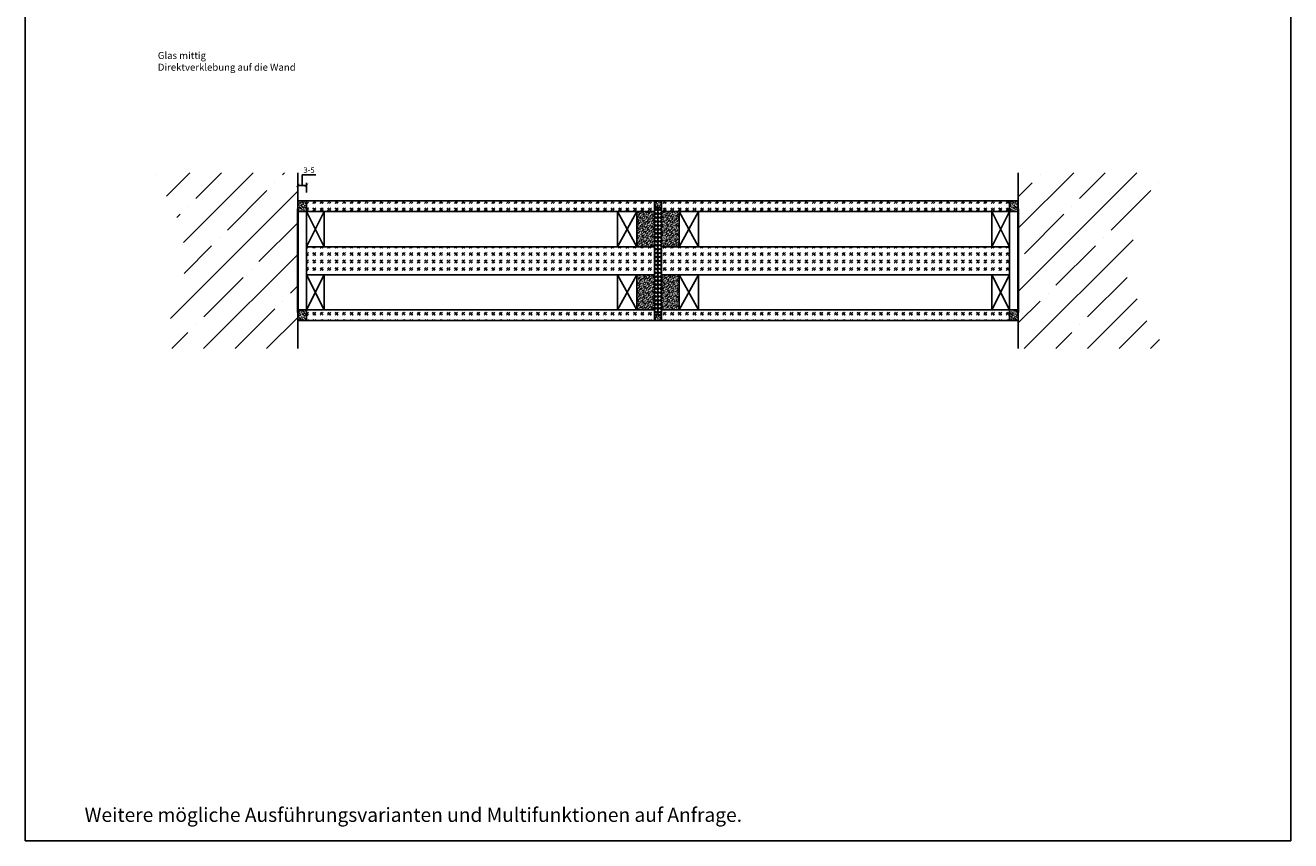
# Model space of a CAD drawing. Units: millimetres. Extents: x 1788 to 83958, y -235 to 115762.
# Drawn here: x 8991 to 9711, y 1018 to 1482 of the extents above; entities that cross this region are included whole.
import ezdxf

# ---------------------------------------------------------------- set-up
doc = ezdxf.new("R2010")
doc.units = ezdxf.units.MM
doc.header["$PDMODE"] = 34
doc.header["$PDSIZE"] = 5
doc.layers.get('0').update_dxf_attribs({"true_color": 0x939598})
doc.layers.add('Z_Ansichtsfenster', color=1, linetype='Continuous', plot=False)
for name, color, linetype in [('Z_Bemaßung-Blau 0.10', 150, 'Continuous'), ('Z_Linie-Gelb 0.25', 2, 'Continuous'), ('Z_Schraffur-Grau 0.10', 8, 'Continuous'), ('Z_Wand-Grün 0.5', 3, 'Continuous')]:
    doc.layers.add(name, color=color, linetype=linetype)
doc.layers.add('Z_Kontur-Magenta 0.35', color=6, linetype='Continuous', lineweight=35)
doc.styles.add('DIN', font='txt', dxfattribs={"height": 2})
doc.styles.get("Standard").update_dxf_attribs({"font": 'arial.ttf', "height": 2.5})
doc.dimstyles.new('Bem_Automatisch', dxfattribs={"dimtxt": 2.5, "dimasz": 1, "dimexe": 0.75, "dimexo": 0.75, "dimgap": 0.5, "dimtad": 1, "dimdec": 0, "dimtxsty": 'Standard', "dimblk": 'ARCHTICK', "dimcen": 0, "dimclrd": 256, "dimclre": 256, "dimclrt": 256, "dimadec": 0, "dimazin": 0, "dimtfac": 1, "dimtdec": 0, "dimtmove": 1, "dimatfit": 2, "dimfxl": 2, "dimfxlon": 1, "dimtolj": 1, "dimtzin": 0, "dimlwd": -1, "dimlwe": -1, "dimarcsym": 0})
pattern_1 = [(135, (6817.0565, 1568.4817), (-0.35355339, -0.35355339), [0.05, -0.3])]
pattern_2 = [(135, (6817.0565, 1559.4817), (-0.35355339, -0.35355339), [0.05, -0.3])]
pattern_3 = [(225, (1600, 50.187), (-4.2426407, 1e-15), [2.5, -3.5]), (225, (1598.9393, 50.187), (-4.2426407, 1e-15), [1, -5]), (225, (1600, 49.1262), (-4.2426407, 1e-15), [1, -5])]
pattern_4 = [(135, (-30607.56415, 144444.62663), (-0.3535533906, -0.3535533906), [0.05, -0.3])]
pattern_5 = [(45, (159362.34466, 35332.4615), (-0.3535533906, 0.3535533906), [0.05, -0.3])]
pattern_6 = [(45, (159362.34466, 35296.4615), (-0.3535533906, 0.3535533906), [0.05, -0.3])]
pattern_7 = [(45, (-361841.629, -115638.299), (-17.9605122, 17.9605122), []), (45, (-361823.668, -115638.299), (-17.9605122, 17.9605122), [31.75, -6.35, 0, -6.35])]

# ---------------------------------------------------------------- blocks, each defined once
blk = doc.blocks.new('_ArchTick')
at = {"color": 0, "linetype": 'ByBlock', "const_width": 0.15}
blk.add_lwpolyline([(-0.5, -0.5), (0.5, 0.5)], dxfattribs=at)
blk = doc.blocks.new('*D39')
at = {"layer": 'Defpoints', "color": 0, "transparency": 16777216}
for p in [(9150.84, 1390.89), (9145.84, 1377.51), (9150.84, 1377.51)]:
    blk.add_point(p, dxfattribs=at)
at = {"layer": 'Z_Bemaßung-Blau 0.10', "transparency": 16777216}
for p, q in [((9148.34, 1390.89), (9148.35, 1396.94)), ((9148.35, 1396.94), (9156.22, 1396.94)), ((9145.84, 1386.89), (9145.84, 1392.39)), ((9145.84, 1390.89), (9150.84, 1390.89)), ((9150.84, 1386.89), (9150.84, 1392.39))]:
    blk.add_line(p, q, dxfattribs=at)
at = {"layer": 'Z_Bemaßung-Blau 0.10', "transparency": 16777216, "xscale": 2, "yscale": 2, "zscale": 2, "rotation": 180}
blk.add_blockref('_ArchTick', (9145.84, 1390.89), dxfattribs=at)
at = {"layer": 'Z_Bemaßung-Blau 0.10', "transparency": 16777216, "xscale": 2, "yscale": 2, "zscale": 2}
blk.add_blockref('_ArchTick', (9150.84, 1390.89), dxfattribs=at)
at = {"layer": 'Z_Bemaßung-Blau 0.10', "transparency": 16777216, "insert": (9152.28, 1399.59), "char_height": 4, "attachment_point": 5, "style": 'DIN'}
blk.add_mtext('\\A1;{\\H0.8x;3-5}', dxfattribs=at)

msp = doc.modelspace()

# ---------------------------------------------------------------- hatches: boundary and pattern name
at = {"layer": 'Z_Linie-Gelb 0.25', "transparency": 33554684}
h = msp.add_hatch(dxfattribs=at)
h.set_pattern_fill('ANSI37', color=256, scale=0.5)
h.set_pattern_definition([(45, (4832.7452, 5254.2808), (-1.122532, 1.122532), []), (135, (4832.7452, 5254.2808), (-1.122532, -1.122532), [])])
h.paths.add_polyline_path([(9350.84, 1378.24), (9350.84, 1317.22), (9348.84, 1317.22), (9348.84, 1378.24)])
h = msp.add_hatch(dxfattribs=at)
h.set_pattern_fill('ANSI37', color=256, scale=0.5)
h.set_pattern_definition([(45, (4834.7452, 5254.2808), (-1.122532, 1.122532), []), (135, (4834.7452, 5254.2808), (-1.122532, -1.122532), [])])
h.paths.add_polyline_path([(9352.84, 1378.24), (9352.84, 1317.22), (9350.84, 1317.22), (9350.84, 1378.24)])
at = {"layer": 'Z_Schraffur-Grau 0.10'}
h = msp.add_hatch(dxfattribs=at)
h.set_pattern_fill('ANSI35', color=256, scale=4, style=0)
h.set_pattern_definition(pattern_7)
h.paths.add_polyline_path([(9145.84, 1398.01), (9060.84, 1398.01, -0.414214), (9060.84, 1298.01), (9145.84, 1298.01)])
h = msp.add_hatch(dxfattribs=at)
h.set_pattern_fill('ANSI35', color=256, scale=4, style=0)
h.set_pattern_definition(pattern_7)
h.paths.add_polyline_path([(9555.84, 1398.01), (9640.84, 1398.01, 0.414214), (9640.84, 1298.01), (9555.84, 1298.01)])
h = msp.add_hatch(dxfattribs=at)
h.set_pattern_fill('ACAD_ISO07W100', color=256, scale=0.1, angle=135)
h.set_pattern_definition(pattern_1)
h.paths.add_polyline_path([(9150.84, 1382.01), (9145.84, 1382.01), (9145.84, 1376.01), (9150.84, 1376.01)])
h = msp.add_hatch(dxfattribs=at)
h.set_pattern_fill('GOST_GLASS', color=256, scale=0.5, angle=180)
h.set_pattern_definition(pattern_3)
h.paths.add_polyline_path([(9348.84, 1376.01), (9348.84, 1382.01), (9150.84, 1382.01), (9150.84, 1376.01)])
h = msp.add_hatch(dxfattribs=at)
h.set_pattern_fill('ACAD_ISO07W100', color=256, scale=0.1, angle=45)
h.set_pattern_definition(pattern_5)
h.paths.add_polyline_path([(9348.84, 1376.01), (9338.84, 1376.01), (9338.84, 1356.01), (9348.84, 1356.01)])
h = msp.add_hatch(dxfattribs=at)
h.set_pattern_fill('ACAD_ISO07W100', color=256, scale=0.1, angle=135)
h.set_pattern_definition(pattern_4)
h.paths.add_polyline_path([(9352.84, 1382.01), (9348.84, 1382.01), (9348.84, 1378.24), (9350.84, 1378.24), (9352.84, 1378.24)])
h = msp.add_hatch(dxfattribs=at)
h.set_pattern_fill('GOST_GLASS', color=256, scale=0.5, angle=180)
h.set_pattern_definition(pattern_3)
h.paths.add_polyline_path([(9352.84, 1376.01), (9352.84, 1382.01), (9550.84, 1382.01), (9550.84, 1376.01)])
h = msp.add_hatch(dxfattribs=at)
h.set_pattern_fill('ACAD_ISO07W100', color=256, scale=0.1, angle=45)
h.set_pattern_definition(pattern_5)
h.paths.add_polyline_path([(9352.84, 1376.01), (9362.84, 1376.01), (9362.84, 1356.01), (9352.84, 1356.01)])
h = msp.add_hatch(dxfattribs=at)
h.set_pattern_fill('GOST_GLASS', color=256, scale=0.5, angle=180)
h.set_pattern_definition(pattern_3)
h.paths.add_polyline_path([(9447.34, 1376.01), (9447.34, 1382.01), (9550.84, 1382.01), (9550.84, 1376.01)])
h = msp.add_hatch(dxfattribs=at)
h.set_pattern_fill('ACAD_ISO07W100', color=256, scale=0.1, angle=135)
h.set_pattern_definition(pattern_1)
h.paths.add_polyline_path([(9550.84, 1376.01), (9555.84, 1376.01), (9555.84, 1382.01), (9550.84, 1382.01)])
h = msp.add_hatch(dxfattribs=at)
h.set_pattern_fill('GOST_GLASS', color=256, scale=0.5, angle=180)
h.set_pattern_definition(pattern_3)
h.paths.add_polyline_path([(9348.84, 1340.01), (9348.84, 1356.01), (9150.84, 1356.01), (9150.84, 1340.01)])
h = msp.add_hatch(dxfattribs=at)
h.set_pattern_fill('GOST_GLASS', color=256, scale=0.5, angle=180)
h.set_pattern_definition(pattern_3)
h.paths.add_polyline_path([(9352.84, 1340.01), (9352.84, 1356.01), (9550.84, 1356.01), (9550.84, 1340.01)])
h = msp.add_hatch(dxfattribs=at)
h.set_pattern_fill('GOST_GLASS', color=256, scale=0.5, angle=180)
h.set_pattern_definition(pattern_3)
h.paths.add_polyline_path([(9447.34, 1340.01), (9447.34, 1356.01), (9550.84, 1356.01), (9550.84, 1340.01)])
h = msp.add_hatch(dxfattribs=at)
h.set_pattern_fill('ACAD_ISO07W100', color=256, scale=0.1, angle=45)
h.set_pattern_definition(pattern_6)
h.paths.add_polyline_path([(9348.84, 1340.01), (9338.84, 1340.01), (9338.84, 1320.01), (9348.84, 1320.01)])
h = msp.add_hatch(dxfattribs=at)
h.set_pattern_fill('ACAD_ISO07W100', color=256, scale=0.1, angle=45)
h.set_pattern_definition(pattern_6)
h.paths.add_polyline_path([(9352.84, 1340.01), (9362.84, 1340.01), (9362.84, 1320.01), (9352.84, 1320.01)])
h = msp.add_hatch(dxfattribs=at)
h.set_pattern_fill('ACAD_ISO07W100', color=256, scale=0.1, angle=135)
h.set_pattern_definition(pattern_2)
h.paths.add_polyline_path([(9150.84, 1320.01), (9145.84, 1320.01), (9145.84, 1314.01), (9150.84, 1314.01)])
h = msp.add_hatch(dxfattribs=at)
h.set_pattern_fill('GOST_GLASS', color=256, scale=0.5, angle=180)
h.set_pattern_definition(pattern_3)
h.paths.add_polyline_path([(9348.84, 1314.01), (9348.84, 1320.01), (9150.84, 1320.01), (9150.84, 1314.01)])
h = msp.add_hatch(dxfattribs=at)
h.set_pattern_fill('GOST_GLASS', color=256, scale=0.5, angle=180)
h.set_pattern_definition(pattern_3)
h.paths.add_polyline_path([(9352.84, 1314.01), (9352.84, 1320.01), (9550.84, 1320.01), (9550.84, 1314.01)])
h = msp.add_hatch(dxfattribs=at)
h.set_pattern_fill('GOST_GLASS', color=256, scale=0.5, angle=180)
h.set_pattern_definition(pattern_3)
h.paths.add_polyline_path([(9447.34, 1314.01), (9447.34, 1320.01), (9550.84, 1320.01), (9550.84, 1314.01)])
h = msp.add_hatch(dxfattribs=at)
h.set_pattern_fill('ACAD_ISO07W100', color=256, scale=0.1, angle=135)
h.set_pattern_definition(pattern_2)
h.paths.add_polyline_path([(9550.84, 1314.01), (9555.84, 1314.01), (9555.84, 1320.01), (9550.84, 1320.01)])
h = msp.add_hatch(dxfattribs=at)
h.set_pattern_fill('ACAD_ISO07W100', color=256, scale=0.1, angle=135)
h.set_pattern_definition(pattern_4)
h.paths.add_polyline_path([(9348.84, 1314.01), (9352.84, 1314.01), (9352.84, 1317.22), (9350.84, 1317.22), (9348.84, 1317.22)])

# ---------------------------------------------------------------- linework, layer by layer
for points in [[(9254.34, 1382.01), (9150.84, 1382.01), (9150.84, 1376.01), (9254.34, 1376.01)], [(9447.34, 1382.01), (9550.84, 1382.01), (9550.84, 1376.01), (9447.34, 1376.01)], [(9447.34, 1382.01), (9550.84, 1382.01), (9550.84, 1376.01), (9447.34, 1376.01)], [(9254.34, 1356.01), (9150.84, 1356.01), (9150.84, 1340.01), (9348.84, 1340.01)], [(9447.34, 1356.01), (9550.84, 1356.01), (9550.84, 1340.01), (9352.84, 1340.01)], [(9447.34, 1356.01), (9550.84, 1356.01), (9550.84, 1340.01), (9447.34, 1340.01)], [(9348.84, 1320.01), (9150.84, 1320.01), (9150.84, 1314.01), (9350.84, 1314.01)], [(9352.84, 1320.01), (9550.84, 1320.01), (9550.84, 1314.01), (9350.84, 1314.01)], [(9447.34, 1320.01), (9550.84, 1320.01), (9550.84, 1314.01), (9447.34, 1314.01)]]:
    msp.add_lwpolyline(points)
at = {"layer": 'Z_Ansichtsfenster'}
msp.add_lwpolyline([(8990.84, 1017.98), (9710.84, 1017.98), (9710.84, 1945.98), (8990.84, 1945.98)], close=True, dxfattribs=at)
at = {"layer": 'Z_Kontur-Magenta 0.35'}
for p, q in [((9145.84, 1318.51), (9145.84, 1377.51)), ((9555.84, 1318.51), (9555.84, 1377.51))]:
    msp.add_line(p, q, dxfattribs=at)
for points in [[(9145.84, 1377.51), (9145.84, 1318.51)], [(9555.84, 1377.51), (9555.84, 1318.51)]]:
    msp.add_lwpolyline(points, dxfattribs=at)
at = {"layer": 'Z_Linie-Gelb 0.25'}
for p, q in [((9160.84, 1376.01), (9150.84, 1356.01)), ((9160.84, 1356.01), (9150.84, 1376.01)), ((9540.84, 1376.01), (9550.84, 1356.01)), ((9540.84, 1356.01), (9550.84, 1376.01)), ((9160.84, 1340.01), (9150.84, 1320.01)), ((9160.84, 1320.01), (9150.84, 1340.01)), ((9540.84, 1340.01), (9550.84, 1320.01)), ((9540.84, 1320.01), (9550.84, 1340.01))]:
    msp.add_line(p, q, dxfattribs=at)
at = {"layer": 'Z_Linie-Gelb 0.25', "ltscale": 0.1}
for p, q in [((9348.84, 1382.01), (9348.84, 1314.01)), ((9352.84, 1382.01), (9352.84, 1314.01))]:
    msp.add_line(p, q, dxfattribs=at)
at = {"layer": 'Z_Linie-Gelb 0.25'}
for points in [[(9254.34, 1382.01), (9150.84, 1382.01), (9150.84, 1376.01), (9348.84, 1376.01)], [(9350.84, 1382.01), (9150.84, 1382.01), (9150.84, 1314.01), (9350.84, 1314.01)], [(9350.84, 1382.01), (9550.84, 1382.01), (9550.84, 1314.01), (9350.84, 1314.01)], [(9447.34, 1382.01), (9550.84, 1382.01), (9550.84, 1376.01), (9352.84, 1376.01)], [(9447.34, 1382.01), (9550.84, 1382.01), (9550.84, 1376.01), (9447.34, 1376.01)], [(9447.34, 1382.01), (9550.84, 1382.01), (9550.84, 1314.01), (9447.34, 1314.01)], [(9348.84, 1356.01), (9150.84, 1356.01), (9150.84, 1340.01), (9348.84, 1340.01)], [(9352.84, 1356.01), (9550.84, 1356.01), (9550.84, 1340.01), (9352.84, 1340.01)], [(9447.34, 1356.01), (9550.84, 1356.01), (9550.84, 1340.01), (9447.34, 1340.01)], [(9348.84, 1320.01), (9150.84, 1320.01), (9150.84, 1314.01), (9350.84, 1314.01)], [(9352.84, 1320.01), (9550.84, 1320.01), (9550.84, 1314.01), (9350.84, 1314.01)], [(9447.34, 1320.01), (9550.84, 1320.01), (9550.84, 1314.01), (9447.34, 1314.01)]]:
    msp.add_lwpolyline(points, dxfattribs=at)
for points in [[(9150.84, 1356.01), (9160.84, 1356.01), (9160.84, 1376.01), (9150.84, 1376.01)], [(9350.84, 1378.24), (9350.84, 1317.22), (9348.84, 1317.22), (9348.84, 1378.24)], [(9352.84, 1378.24), (9352.84, 1317.22), (9350.84, 1317.22), (9350.84, 1378.24)], [(9550.84, 1356.01), (9540.84, 1356.01), (9540.84, 1376.01), (9550.84, 1376.01)], [(9150.84, 1320.01), (9160.84, 1320.01), (9160.84, 1340.01), (9150.84, 1340.01)], [(9550.84, 1320.01), (9540.84, 1320.01), (9540.84, 1340.01), (9550.84, 1340.01)]]:
    msp.add_lwpolyline(points, close=True, dxfattribs=at)
at = {"layer": 'Z_Linie-Gelb 0.25', "ltscale": 0.1}
for points in [[(9327.84, 1356.01), (9338.84, 1356.01), (9338.84, 1376.01), (9327.84, 1376.01), (9327.84, 1356.01), (9338.84, 1376.01)], [(9338.84, 1356.01), (9327.84, 1376.01)], [(9373.84, 1356.01), (9362.84, 1356.01), (9362.84, 1376.01), (9373.84, 1376.01), (9373.84, 1356.01), (9362.84, 1376.01)], [(9362.84, 1356.01), (9373.84, 1376.01)], [(9327.84, 1320.01), (9338.84, 1320.01), (9338.84, 1340.01), (9327.84, 1340.01), (9327.84, 1320.01), (9338.84, 1340.01)], [(9338.84, 1320.01), (9327.84, 1340.01)], [(9373.84, 1320.01), (9362.84, 1320.01), (9362.84, 1340.01), (9373.84, 1340.01), (9373.84, 1320.01), (9362.84, 1340.01)], [(9362.84, 1320.01), (9373.84, 1340.01)]]:
    msp.add_lwpolyline(points, dxfattribs=at)
for points in [[(9348.84, 1376.01), (9348.84, 1356.01), (9338.84, 1356.01), (9338.84, 1376.01)], [(9352.84, 1376.01), (9352.84, 1356.01), (9362.84, 1356.01), (9362.84, 1376.01)], [(9348.84, 1340.01), (9348.84, 1320.01), (9338.84, 1320.01), (9338.84, 1340.01)], [(9352.84, 1340.01), (9352.84, 1320.01), (9362.84, 1320.01), (9362.84, 1340.01)]]:
    msp.add_lwpolyline(points, close=True, dxfattribs=at)
at = {"layer": 'Z_Schraffur-Grau 0.10'}
for points in [[(9150.84, 1376.01), (9145.84, 1376.01), (9145.84, 1382.01), (9150.84, 1382.01)], [(9150.84, 1382.01), (9145.84, 1382.01), (9145.84, 1376.01), (9150.84, 1376.01), (9150.84, 1382.01)], [(9550.84, 1376.01), (9555.84, 1376.01), (9555.84, 1382.01), (9550.84, 1382.01)], [(9550.84, 1382.01), (9555.84, 1382.01), (9555.84, 1376.01), (9550.84, 1376.01), (9550.84, 1382.01)], [(9150.84, 1314.01), (9145.84, 1314.01), (9145.84, 1320.01), (9150.84, 1320.01)], [(9150.84, 1320.01), (9145.84, 1320.01), (9145.84, 1314.01), (9150.84, 1314.01), (9150.84, 1320.01)], [(9550.84, 1314.01), (9555.84, 1314.01), (9555.84, 1320.01), (9550.84, 1320.01)], [(9550.84, 1320.01), (9555.84, 1320.01), (9555.84, 1314.01), (9550.84, 1314.01), (9550.84, 1320.01)]]:
    msp.add_lwpolyline(points, close=True, dxfattribs=at)
at = {"layer": 'Z_Wand-Grün 0.5'}
for p, q in [((9145.84, 1398.01), (9145.84, 1298.01)), ((9555.84, 1398.01), (9555.84, 1298.01))]:
    msp.add_line(p, q, dxfattribs=at)

# ---------------------------------------------------------------- texts
at = {"layer": 'Z_Bemaßung-Blau 0.10', "attachment_point": 7, "style": 'DIN'}
for s, insert, char_height, width in [('Glas mittig \\PDirektverklebung auf die Wand', (9066.24, 1454.88), 4, 172), ('Weitere mögliche Ausführungsvarianten und Multifunktionen auf Anfrage.', (9024.59, 1026.19), 8, 625.0423)]:
    msp.add_mtext(s, dxfattribs=dict(at, insert=insert, char_height=char_height, width=width))

# ---------------------------------------------------------------- dimensions: what is measured, and where the dimension line sits
at = {"layer": 'Z_Bemaßung-Blau 0.10'}
dim = msp.add_linear_dim(base=(9150.84, 1390.89), p1=(9145.84, 1377.51), p2=(9150.84, 1377.51), text='{\\H0.8x;3-<>}', dimstyle='Bem_Automatisch', override={"dimscale": 0, "dimtxt": 2, "dimtxsty": 'DIN'}, dxfattribs=at)
dim.commit()
dim.dimension.update_dxf_attribs({"geometry": '*D39', "text_midpoint": (9149.35, 1396.94), "dimtype": 160})

doc.saveas('drawing.dxf')
